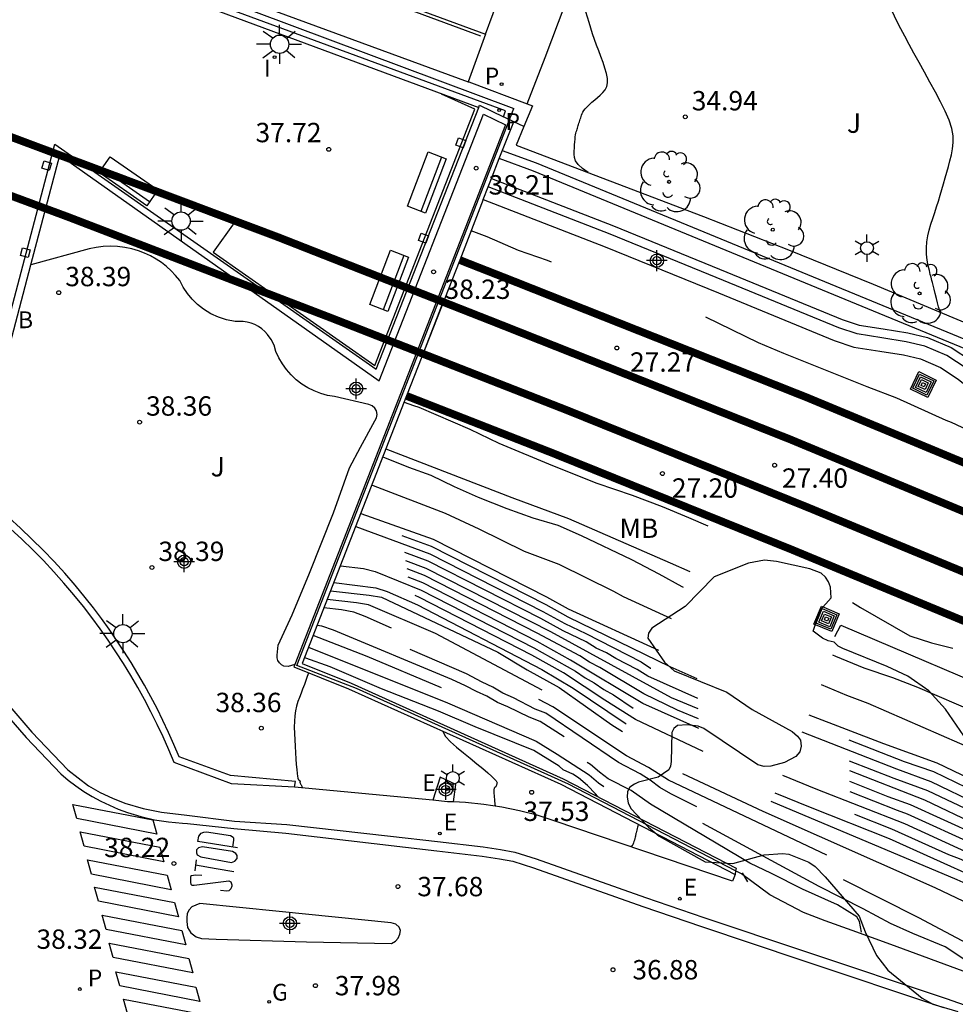
# Model space of a CAD drawing. Units: metres. Extents: x 584844 to 585196, y 4796790 to 4797041.
# Drawn here: x 585133 to 585169, y 4796813 to 4796851 of the extents above; entities that cross this region are included whole.
import ezdxf

# ---------------------------------------------------------------- set-up
doc = ezdxf.new("R2010")
doc.units = ezdxf.units.M
doc.header["$MEASUREMENT"] = 0
doc.linetypes.add('TRAZOS', pattern=[19.05, 12.7, -6.35])
for name, color, linetype in [('020194', 31, 'TRAZOS'), ('020195', 30, 'TRAZOS'), ('020204', 9, 'Continuous'), ('020308', 9, 'Continuous'), ('060106', 9, 'Continuous'), ('060108', 9, 'Continuous'), ('060113', 4, 'Continuous'), ('060126', 9, 'Continuous'), ('070105', 6, 'Continuous'), ('070108', 9, 'Continuous'), ('080135', 9, 'Continuous'), ('090202', 1, 'Continuous'), ('090218', 9, 'Continuous'), ('100104', 9, 'Continuous'), ('100105', 3, 'Continuous'), ('100106', 63, 'Continuous'), ('100112', 9, 'Continuous'), ('100116', 71, 'Continuous'), ('100202', 3, 'Continuous'), ('100301', 7, 'Continuous'), ('100302', 7, 'Continuous'), ('200302', 4, 'Continuous'), ('210102', 4, 'Continuous'), ('210203', 4, 'Continuous'), ('210303', 4, 'Continuous'), ('220207', 9, 'Continuous'), ('220307', 9, 'Continuous'), ('230204', 9, 'Continuous'), ('230304', 9, 'Continuous'), ('250203', 9, 'Continuous'), ('250206', 9, 'Continuous'), ('250207', 9, 'Continuous'), ('260101', 9, 'Continuous'), ('270204', 9, 'Continuous'), ('270304', 9, 'Continuous'), ('Centroides', 1, 'Continuous')]:
    doc.layers.add(name, color=color, linetype=linetype)
doc.layers.add('060118', color=9, linetype='Continuous', lineweight=30)
doc.styles.add('ARIAL', font='arial.ttf', dxfattribs={"height": 1})
doc.styles.add('ROMANS', font='romans__.ttf', dxfattribs={"height": 1})

# ---------------------------------------------------------------- blocks, each defined once
blk = doc.blocks.new('Centroide')
for points in [[(0, -0.402), (0, 0.402)], [(0.402, 0), (-0.402, 0)]]:
    blk.add_lwpolyline(points)
for radius in [0.256, 0.159]:
    blk.add_circle((0, 0), radius)
blk = doc.blocks.new('REGAS')
blk.add_circle((0, 0), 0.055)
blk = doc.blocks.new('COTAPU')
blk.add_circle((0, 0), 0.075)
blk = doc.blocks.new('PLUVI2')
blk.add_circle((0, 0), 0.055)
blk = doc.blocks.new('FAROLA')
for p, q in [((-0.63, 0.51), (-0.255, 0.245)), ((0, 0.355), (0, 0.755)), ((0.605, 0.49), (0.276, 0.223)), ((-0.355, 0), (-0.895, 0)), ((0.355, 0), (0.855, 0)), ((-0.65, -0.52), (-0.255, -0.24)), ((0, -0.355), (0, -0.755)), ((0.585, -0.52), (0.256, -0.246))]:
    blk.add_line(p, q)
blk.add_circle((0, 0), 0.355)
blk = doc.blocks.new('REIND')
blk.add_circle((0, 0), 0.055)
blk = doc.blocks.new('FOCO')
at = {"flags": 128}
blk.add_lwpolyline([(-0.152, 0.152), (0.152, 0.152), (0.152, -0.152), (-0.152, -0.152), (-0.152, 0.152)], dxfattribs=at)
blk = doc.blocks.new('COLTEN')
for p, q in [((-0.375, -0.375), (-0.375, 0.375)), ((-0.375, 0.375), (0.375, 0.375)), ((-0.305, -0.305), (-0.305, 0.305)), ((-0.305, 0.305), (0.305, 0.305)), ((-0.23, -0.23), (-0.23, 0.23)), ((-0.23, 0.23), (0.23, 0.23)), ((-0.145, -0.145), (-0.145, 0.145)), ((-0.145, 0.145), (0.145, 0.145)), ((-0.065, 0.065), (0.065, 0.065)), ((-0.065, -0.065), (-0.065, 0.065)), ((0.065, 0.065), (0.065, -0.065)), ((0.145, 0.145), (0.145, -0.145)), ((0.23, 0.23), (0.23, -0.23)), ((0.305, 0.305), (0.305, -0.305)), ((0.375, 0.375), (0.375, -0.375)), ((0.375, -0.375), (-0.375, -0.375)), ((0.305, -0.305), (-0.305, -0.305)), ((0.23, -0.23), (-0.23, -0.23)), ((0.145, -0.145), (-0.145, -0.145)), ((0.065, -0.065), (-0.065, -0.065))]:
    blk.add_line(p, q)
blk = doc.blocks.new('ARBOL')
blk.add_circle((0, 0), 0.0587)
for centre, radius, start, end in [((-0.28, 0.855), 0.3, 359.2878, 173.6078), ((0.097, 0.97), 0.21, 23.1565, 160.4665), ((-0.564, 0.381), 0.532, 92.28, 254.58), ((0.438, 0.881), 0.24, 301.578, 139.328), ((-0.091, 0.321), 0.12, 119.14, 310.56), ((0.656, 0.288), 0.443, 319.8556, 114.7656), ((0.819, -0.249), 0.383, 235.5275, 62.0275), ((-0.556, -0.339), 0.555, 142.64, 266.54), ((-0.039, -0.384), 0.21, 189.64, 323.88), ((0.299, -0.624), 0.532, 224.67, 0.24), ((-0.301, -0.676), 0.45, 213.78, 295.32)]:
    blk.add_arc(centre, radius, start, end)
blk = doc.blocks.new('BANCO')
blk.add_line((1.125, 0.1875), (-1.125, 0.1875))
blk.add_lwpolyline([(1.125, 0.75), (1.125, 0), (-1.125, 0), (-1.125, 0.75)], close=True)
blk = doc.blocks.new('REGALU')
blk.add_circle((0, 0), 0.055)
blk = doc.blocks.new('FAROLJ')
for p, q in [((0, 0.248), (0, 0.528)), ((-0.215, 0.124), (-0.458, 0.264)), ((0.215, 0.124), (0.458, 0.264)), ((-0.215, -0.124), (-0.458, -0.264)), ((0, -0.248), (0, -0.528)), ((0.215, -0.124), (0.458, -0.264))]:
    blk.add_line(p, q)
blk.add_circle((0, 0), 0.248)

msp = doc.modelspace()

# ---------------------------------------------------------------- linework, layer by layer
at = {"layer": '020194', "flags": 128}
for points, elevation in [([(585155.147, 4796845.407), (585154.93, 4796845.558), (585154.76, 4796845.715), (585154.66, 4796845.858), (585154.612, 4796845.991), (585154.599, 4796846.118), (585154.604, 4796846.24), (585154.612, 4796846.362), (585154.619, 4796846.481), (585154.628, 4796846.594), (585154.637, 4796846.697), (585154.648, 4796846.789), (585154.659, 4796846.866), (585154.672, 4796846.931), (585154.686, 4796846.987), (585154.701, 4796847.037), (585154.716, 4796847.084), (585154.73, 4796847.131), (585154.745, 4796847.177), (585154.76, 4796847.225), (585154.776, 4796847.273), (585154.791, 4796847.322), (585154.808, 4796847.372), (585154.824, 4796847.424), (585154.841, 4796847.476), (585154.857, 4796847.528), (585154.874, 4796847.581), (585154.892, 4796847.635), (585154.913, 4796847.69), (585154.942, 4796847.748), (585154.982, 4796847.811), (585155.036, 4796847.88), (585155.108, 4796847.956), (585155.195, 4796848.039), (585155.293, 4796848.127), (585155.399, 4796848.218), (585155.508, 4796848.31), (585155.616, 4796848.404), (585155.717, 4796848.502), (585155.802, 4796848.612), (585155.864, 4796848.737), (585155.895, 4796848.883), (585155.89, 4796849.054), (585155.854, 4796849.246), (585155.795, 4796849.454), (585155.721, 4796849.672), (585155.638, 4796849.895), (585155.555, 4796850.119), (585155.473, 4796850.343), (585155.393, 4796850.565), (585155.317, 4796850.784), (585155.246, 4796851.001), (585155.18, 4796851.213), (585155.119, 4796851.423), (585155.062, 4796851.63), (585155.007, 4796851.836), (585154.954, 4796852.041), (585154.9, 4796852.244), (585154.842, 4796852.442), (585154.776, 4796852.627), (585154.698, 4796852.793), (585154.625, 4796852.901)], 35.14), ([(585147.199, 4796834.405), (585148.189, 4796834.003), (585149.06, 4796833.695), (585149.964, 4796833.254), (585150.889, 4796832.835), (585151.992, 4796832.395), (585153.006, 4796832.042), (585153.966, 4796831.756), (585154.87, 4796831.359), (585156.822, 4796830.422), (585157.88, 4796829.871), (585158.773, 4796829.375), (585159.722, 4796828.924), (585160.769, 4796828.351), (585162.886, 4796827.436), (585163.768, 4796827.116), (585164.717, 4796826.687), (585165.819, 4796826.224), (585166.933, 4796825.849), (585167.892, 4796825.486), (585171.09, 4796824.097), (585172.148, 4796823.679), (585173.306, 4796823.271), (585175.313, 4796822.445), (585175.864, 4796822.246), (585176.812, 4796821.784), (585177.936, 4796821.266), (585180.141, 4796820.527), (585180.77, 4796820.296), (585181.85, 4796819.977), (585182.082, 4796819.922)], 27.64), ([(585146.769, 4796833.305), (585146.818, 4796833.287), (585149.604, 4796832.222), (585150.916, 4796831.617), (585152.67, 4796830.742), (585154.016, 4796830.245), (585156.129, 4796829.194), (585156.501, 4796828.987), (585161.014, 4796826.915), (585165.147, 4796825.174), (585165.976, 4796824.867), (585173.198, 4796821.695), (585182.826, 4796817.424), (585194.13, 4796811.882)], 28.14), ([(585146.339, 4796832.204), (585149.147, 4796831.208), (585153.529, 4796828.981), (585154.378, 4796828.517), (585161.533, 4796825.233), (585166.585, 4796823.301), (585168.647, 4796822.555), (585171.728, 4796821.062), (585172.558, 4796820.617), (585177.089, 4796818.792), (585181.211, 4796817.064), (585185.59, 4796814.799), (585187.789, 4796813.742), (585191.813, 4796811.758), (585194.13, 4796810.693)], 28.64), ([(585194.13, 4796810.288), (585192.239, 4796811.146), (585189.114, 4796812.646), (585181.168, 4796816.665), (585177.025, 4796818.413), (585172.464, 4796820.263), (585171.616, 4796820.704), (585168.531, 4796822.197), (585167.4, 4796822.595), (585163.309, 4796824.194), (585161.924, 4796824.687), (585158.32, 4796826.267), (585154.372, 4796828.196), (585153.517, 4796828.668), (585149.08, 4796830.926), (585146.244, 4796831.959)], 29.14), ([(585194.13, 4796809.453), (585190.877, 4796810.906), (585186.484, 4796813.229), (585181.029, 4796815.895), (585172.324, 4796819.546), (585168.297, 4796821.465), (585167, 4796821.947), (585162.445, 4796823.7), (585157.452, 4796825.9), (585157.043, 4796826.158), (585156.22, 4796826.59), (585155.862, 4796826.807), (585155.45, 4796826.995), (585155.067, 4796827.241), (585154.176, 4796827.657), (585153.314, 4796828.136), (585148.946, 4796830.363), (585146.037, 4796831.429)], 30.14), ([(585194.13, 4796809.039), (585192.828, 4796809.584), (585189.245, 4796811.349), (585186.235, 4796812.958), (585185.329, 4796813.335), (585182.668, 4796814.673), (585181.376, 4796815.305), (585176.833, 4796817.276), (585171.784, 4796819.392), (585168.18, 4796821.099), (585164.694, 4796822.463), (585161.479, 4796823.694), (585160.611, 4796824.118), (585158.377, 4796825.073), (585153.701, 4796827.618), (585148.878, 4796830.081), (585146.14, 4796831.099), (585145.926, 4796831.146)], 30.64), ([(585194.13, 4796808.637), (585191.315, 4796809.848), (585189.581, 4796810.702), (585186.568, 4796812.404), (585185.257, 4796812.964), (585182.616, 4796814.286), (585180.894, 4796815.129), (585176.769, 4796816.897), (585173.455, 4796818.257), (585167.632, 4796820.918), (585166.767, 4796821.237), (585161.241, 4796823.403), (585159.945, 4796824.039), (585158.604, 4796824.595), (585157.3, 4796825.216), (585155.592, 4796826.244), (585155.2, 4796826.448), (585154.821, 4796826.696), (585153.169, 4796827.574), (585148.811, 4796829.8), (585146.608, 4796830.658), (585146.151, 4796830.775), (585145.8, 4796830.822)], 31.14), ([(585194.13, 4796808.217), (585192.3, 4796808.991), (585190.493, 4796809.793), (585186.574, 4796812.001), (585181.248, 4796814.544), (585176.705, 4796816.518), (585173.342, 4796817.9), (585167.509, 4796820.563), (585167.12, 4796820.699), (585161.277, 4796822.999), (585159.976, 4796823.638), (585157.269, 4796824.854), (585154.461, 4796826.527), (585153.173, 4796827.253), (585148.744, 4796829.518), (585146.444, 4796830.4), (585145.98, 4796830.49), (585145.684, 4796830.525)], 31.64), ([(585194.13, 4796806.985), (585186.735, 4796810.992), (585186.358, 4796811.26), (585185.94, 4796811.481), (585184.137, 4796812.224), (585181.073, 4796813.805), (585176.577, 4796815.76), (585174.525, 4796816.61), (585169.529, 4796818.828), (585169.107, 4796818.989), (585166.906, 4796819.977), (585160.891, 4796822.386), (585156.985, 4796824.234), (585155.787, 4796824.979), (585154.196, 4796826.039), (585152.965, 4796826.72), (585148.61, 4796828.955), (585147.271, 4796829.527), (585146.828, 4796829.667), (585145.421, 4796829.852)], 32.64), ([(585145.297, 4796829.534), (585146.93, 4796829.331), (585147.363, 4796829.189), (585148.543, 4796828.673), (585153.356, 4796826.159), (585154.568, 4796825.446), (585156.581, 4796824.08), (585157.898, 4796823.391), (585159.711, 4796822.591), (585160.567, 4796822.142), (585163.736, 4796820.833), (585166.799, 4796819.616), (585172.674, 4796816.971), (585176.513, 4796815.381), (585181.025, 4796813.432), (585185.043, 4796811.442), (585185.898, 4796811.085), (585186.309, 4796810.87), (585189.198, 4796809.006), (585190.484, 4796808.414), (585190.921, 4796808.198), (585191.339, 4796807.926), (585193.761, 4796806.231), (585194.13, 4796805.815)], 33.14), ([(585145.169, 4796829.206), (585146.665, 4796829.041), (585147.146, 4796828.961), (585151.646, 4796826.834), (585152.787, 4796826.154), (585154.02, 4796825.463), (585156.057, 4796824.028), (585156.876, 4796823.529), (585159.48, 4796822.313), (585160.336, 4796821.866), (585169.416, 4796818.036), (585173.025, 4796816.42), (585175.313, 4796815.483), (585181.237, 4796812.895), (585186.406, 4796810.265), (585188.404, 4796808.886), (585189.417, 4796807.84), (585189.56, 4796807.641), (585189.814, 4796807.079), (585189.869, 4796806.881), (585189.891, 4796806.682), (585189.891, 4796806.091)], 33.64), ([(585185.677, 4796807.581), (585185.801, 4796807.982), (585185.9, 4796808.17), (585185.966, 4796808.379), (585185.999, 4796808.578), (585185.966, 4796808.798), (585185.911, 4796808.997), (585185.833, 4796809.184), (585185.476, 4796809.653), (585185.133, 4796809.935), (585180.794, 4796812.259), (585180.189, 4796812.597), (585179.784, 4796812.764), (585179.352, 4796812.91), (585173.415, 4796815.314), (585170.809, 4796816.638), (585168.586, 4796817.709), (585161.928, 4796820.665), (585158.046, 4796822.473), (585156.418, 4796823.364), (585154.019, 4796825.009), (585149.236, 4796827.563), (585146.642, 4796828.665), (585146.181, 4796828.751), (585145.04, 4796828.877)], 34.14), ([(585176.185, 4796812.158), (585175.998, 4796812.522), (585175.81, 4796812.643), (585175.226, 4796812.93), (585174.245, 4796813.558), (585173.285, 4796814.109), (585172.436, 4796814.34), (585171.368, 4796814.814), (585169.824, 4796815.552), (585167.951, 4796816.548), (585164.588, 4796818.247), (585158.344, 4796821.351), (585157.921, 4796821.599), (585157.546, 4796821.875), (585157.159, 4796822.125), (585156.316, 4796822.563), (585153.506, 4796824.473), (585153.095, 4796824.634), (585152.259, 4796825.068), (585151.845, 4796825.25), (585151.457, 4796825.48), (585151.037, 4796825.677), (585150.437, 4796826.001), (585145.855, 4796827.98), (585145.39, 4796828.118), (585144.776, 4796828.199)], 35.14), ([(585170.662, 4796814.108), (585170.398, 4796814.439), (585170.221, 4796814.549), (585169.846, 4796814.847), (585168.975, 4796815.431), (585167.718, 4796815.938), (585166.847, 4796816.335), (585165.799, 4796816.897), (585164.09, 4796817.764), (585157.917, 4796821.112), (585157.229, 4796821.653), (585156.008, 4796822.327), (585155.299, 4796822.864), (585153.29, 4796824.154), (585152.862, 4796824.32), (585152.035, 4796824.725), (585151.634, 4796824.887), (585151.228, 4796825.129), (585150.819, 4796825.309), (585150.4, 4796825.531), (585149.861, 4796825.776), (585145.29, 4796827.692), (585144.83, 4796827.842), (585144.649, 4796827.874)], 35.64), ([(585165.734, 4796815.992), (585165.656, 4796816.411), (585165.546, 4796816.588), (585164.807, 4796817.051), (585163.451, 4796817.657), (585162.251, 4796818.265), (585161.411, 4796818.659), (585157.565, 4796820.945), (585156.813, 4796821.479), (585155.926, 4796821.929), (585155.579, 4796822.192), (585155.239, 4796822.48), (585153.208, 4796823.761), (585151.872, 4796824.358), (585151.434, 4796824.536), (585151.075, 4796824.732), (585150.189, 4796825.147), (585146.584, 4796826.672), (585144.493, 4796827.476)], 36.14), ([(585144.32, 4796827.033), (585149.706, 4796824.874), (585153.127, 4796823.384), (585153.952, 4796822.883), (585155.18, 4796822.083), (585155.542, 4796821.78), (585155.931, 4796821.505), (585160.598, 4796818.802), (585160.975, 4796818.539), (585161.312, 4796817.947)], 36.64), ([(585144.317, 4796826.04), (585144.241, 4796825.82), (585144.159, 4796825.589), (585144.09, 4796825.404), (585144.028, 4796825.242), (585143.968, 4796825.083), (585143.91, 4796824.92), (585143.859, 4796824.75), (585143.817, 4796824.569), (585143.787, 4796824.373), (585143.772, 4796824.159), (585143.768, 4796823.931), (585143.774, 4796823.691), (585143.785, 4796823.444), (585143.8, 4796823.193), (585143.815, 4796822.943), (585143.83, 4796822.703), (585143.845, 4796822.482), (585143.86, 4796822.29), (585143.874, 4796822.137), (585143.888, 4796822.029), (585143.901, 4796821.96), (585143.914, 4796821.919), (585143.927, 4796821.898), (585143.94, 4796821.887), (585143.953, 4796821.878), (585143.965, 4796821.868), (585143.976, 4796821.86), (585143.985, 4796821.852), (585143.991, 4796821.845), (585143.994, 4796821.84), (585143.995, 4796821.835), (585143.994, 4796821.832), (585143.991, 4796821.829), (585143.988, 4796821.826), (585143.985, 4796821.823), (585143.982, 4796821.82), (585143.981, 4796821.814), (585143.981, 4796821.806), (585143.984, 4796821.795), (585143.99, 4796821.78), (585143.998, 4796821.761), (585144.008, 4796821.74), (585144.02, 4796821.717), (585144.032, 4796821.694), (585144.044, 4796821.67), (585144.055, 4796821.647), (585144.065, 4796821.626), (585144.073, 4796821.607), (585144.079, 4796821.592), (585144.081, 4796821.58), (585144.081, 4796821.575)], 38.14), ([(585149.513, 4796823.778), (585149.515, 4796823.759), (585149.628, 4796823.568), (585149.816, 4796823.365), (585150.053, 4796823.154), (585150.315, 4796822.939), (585150.579, 4796822.725), (585150.832, 4796822.518), (585151.064, 4796822.327), (585151.263, 4796822.159), (585151.418, 4796822.022), (585151.522, 4796821.921), (585151.583, 4796821.851), (585151.611, 4796821.804), (585151.618, 4796821.772), (585151.613, 4796821.749), (585151.607, 4796821.726), (585151.6, 4796821.704), (585151.594, 4796821.684), (585151.586, 4796821.665), (585151.579, 4796821.648), (585151.571, 4796821.635), (585151.562, 4796821.623), (585151.553, 4796821.614), (585151.543, 4796821.606), (585151.534, 4796821.598), (585151.524, 4796821.59), (585151.515, 4796821.58), (585151.507, 4796821.567), (585151.501, 4796821.549), (585151.497, 4796821.523), (585151.495, 4796821.49), (585151.495, 4796821.449), (585151.497, 4796821.404), (585151.5, 4796821.354), (585151.504, 4796821.303), (585151.508, 4796821.252), (585151.511, 4796821.203), (585151.515, 4796821.156), (585151.518, 4796821.113), (585151.521, 4796821.075), (585151.524, 4796821.044), (585151.526, 4796821.019), (585151.529, 4796820.997), (585151.531, 4796820.978), (585151.533, 4796820.961), (585151.535, 4796820.944), (585151.537, 4796820.927), (585151.539, 4796820.912), (585151.541, 4796820.899), (585151.542, 4796820.888), (585151.543, 4796820.881), (585151.543, 4796820.876), (585151.543, 4796820.875)], 37.64)]:
    msp.add_lwpolyline(points, dxfattribs=dict(at, elevation=elevation))
at = {"layer": '020195', "flags": 128}
for points, elevation in [([(585168.77, 4796840), (585168.717, 4796840.209), (585168.679, 4796840.356), (585168.633, 4796840.533), (585168.585, 4796840.721), (585168.54, 4796840.898), (585168.502, 4796841.045), (585168.476, 4796841.149), (585168.457, 4796841.222), (585168.44, 4796841.286), (585168.422, 4796841.36), (585168.395, 4796841.463), (585168.358, 4796841.612), (585168.316, 4796841.8), (585168.277, 4796842.015), (585168.249, 4796842.248), (585168.241, 4796842.486), (585168.258, 4796842.722), (585168.297, 4796842.952), (585168.353, 4796843.18), (585168.419, 4796843.405), (585168.491, 4796843.63), (585168.564, 4796843.854), (585168.636, 4796844.078), (585168.707, 4796844.302), (585168.777, 4796844.526), (585168.844, 4796844.75), (585168.909, 4796844.973), (585168.971, 4796845.197), (585169.033, 4796845.42), (585169.093, 4796845.643), (585169.152, 4796845.866), (585169.21, 4796846.09), (585169.256, 4796846.321), (585169.281, 4796846.565), (585169.273, 4796846.828), (585169.222, 4796847.116), (585169.119, 4796847.435), (585168.973, 4796847.78), (585168.794, 4796848.144), (585168.594, 4796848.521), (585168.382, 4796848.904), (585168.17, 4796849.288), (585167.961, 4796849.664), (585167.762, 4796850.027), (585167.576, 4796850.369), (585167.407, 4796850.684), (585167.259, 4796850.966), (585167.129, 4796851.222), (585167.012, 4796851.457), (585166.904, 4796851.678), (585166.8, 4796851.892), (585166.696, 4796852.106), (585166.589, 4796852.324), (585166.475, 4796852.551), (585166.351, 4796852.792), (585166.212, 4796853.051), (585166.057, 4796853.331), (585165.888, 4796853.629), (585165.709, 4796853.941), (585165.523, 4796854.261), (585165.333, 4796854.587), (585165.143, 4796854.912), (585164.955, 4796855.232), (585164.771, 4796855.542), (585164.592, 4796855.837), (585164.42, 4796856.111), (585164.257, 4796856.363), (585164.102, 4796856.594), (585163.952, 4796856.81), (585163.805, 4796857.016), (585163.661, 4796857.217), (585163.518, 4796857.416), (585163.38, 4796857.607), (585163.254, 4796857.782), (585163.145, 4796857.933), (585163.06, 4796858.052), (585163.001, 4796858.133), (585162.966, 4796858.183), (585162.938, 4796858.219)], 34.64), ([(585171.355, 4796834.761), (585170.26, 4796835.233), (585169.213, 4796835.729), (585169.014, 4796835.806), (585167.095, 4796836.665), (585165.949, 4796837.106), (585162.718, 4796838.395), (585161.737, 4796838.814), (585159.609, 4796839.85), (585159.002, 4796840.114), (585158.804, 4796840.191), (585155.695, 4796841.205), (585153.578, 4796841.998), (585152.453, 4796842.384), (585151.23, 4796842.923), (585150.614, 4796843.151)], 27.14), ([(585148.024, 4796836.52), (585148.387, 4796836.385), (585148.596, 4796836.319), (585150.57, 4796835.47), (585151.684, 4796834.93), (585153.767, 4796834.06), (585155.476, 4796833.377), (585156.854, 4796832.914), (585158.012, 4796832.473), (585159.037, 4796832.055), (585160.063, 4796831.603), (585163.602, 4796829.818), (585164.374, 4796829.377), (585165.697, 4796828.561), (585167.605, 4796827.47), (585168.443, 4796827.195), (585169.265, 4796826.987)], 27.14), ([(585147.317, 4796834.708), (585152.196, 4796832.827), (585154.388, 4796832.011), (585158.326, 4796830.294), (585164.692, 4796827.448)], 27.14), ([(585146.144, 4796831.703), (585149.013, 4796830.645), (585153.396, 4796828.413), (585154.238, 4796827.947), (585155.062, 4796827.563), (585157.193, 4796826.461), (585157.566, 4796826.222), (585161.59, 4796824.435), (585162.949, 4796823.929), (585167.081, 4796822.315), (585168.413, 4796821.831), (585172.362, 4796819.915), (585176.961, 4796818.034), (585181.045, 4796816.307), (585182.326, 4796815.658), (585184.962, 4796814.284), (585185.807, 4796813.939), (585189.345, 4796812.133), (585193.369, 4796810.205), (585194.13, 4796809.873)], 29.64), ([(585145.55, 4796830.183), (585146.452, 4796830.07), (585146.905, 4796829.958), (585148.677, 4796829.236), (585153.041, 4796827.003), (585154.651, 4796826.098), (585155.027, 4796825.838), (585155.383, 4796825.654), (585155.75, 4796825.386), (585156.121, 4796825.187), (585156.891, 4796824.659), (585158.147, 4796824.023), (585159.916, 4796823.278), (585160.772, 4796822.837), (585163.957, 4796821.55), (585167.392, 4796820.197), (585171.475, 4796818.317), (585176.641, 4796816.139), (585180.745, 4796814.358), (585184.187, 4796812.61), (585186.41, 4796811.679), (585186.842, 4796811.474), (585190.585, 4796809.195), (585191.914, 4796808.515), (585194.13, 4796807.461)], 32.14), ([(585181.026, 4796810.307), (585180.945, 4796810.811), (585180.658, 4796811.165), (585180.313, 4796811.486), (585179.903, 4796811.739), (585174.047, 4796814.122), (585170.098, 4796816.196), (585165.667, 4796818.373), (585158.253, 4796821.877), (585157.478, 4796822.374), (585156.634, 4796822.817), (585153.778, 4796824.724), (585152.041, 4796825.621), (585151.618, 4796825.873), (585151.178, 4796826.092), (585150.822, 4796826.3), (585150.563, 4796826.428), (585146.517, 4796828.215), (585146.072, 4796828.382), (585145.599, 4796828.473), (585144.913, 4796828.551)], 34.64), ([(585155.524, 4796821.243), (585155.435, 4796821.348), (585155.126, 4796821.679), (585154.773, 4796821.976), (585154.552, 4796822.109), (585154.178, 4796822.285), (585154.023, 4796822.417), (585153.042, 4796823.034), (585150.77, 4796823.938), (585149.348, 4796824.555), (585147.143, 4796825.414), (585145.159, 4796826.264), (585144.211, 4796826.605), (585144.16, 4796826.624)], 37.14), ([(585157.078, 4796820.167), (585157.063, 4796820.102), (585157.052, 4796820.057), (585157.04, 4796820.003), (585157.026, 4796819.945), (585157.013, 4796819.89), (585157.003, 4796819.845), (585156.995, 4796819.813), (585156.99, 4796819.791), (585156.986, 4796819.771), (585156.98, 4796819.748), (585156.973, 4796819.716), (585156.962, 4796819.671), (585156.949, 4796819.616), (585156.934, 4796819.557), (585156.92, 4796819.5), (585156.906, 4796819.451), (585156.893, 4796819.414), (585156.882, 4796819.388), (585156.872, 4796819.37), (585156.863, 4796819.357), (585156.854, 4796819.347), (585156.845, 4796819.338), (585156.835, 4796819.328), (585156.821, 4796819.318), (585156.802, 4796819.308), (585156.795, 4796819.305)], 37.14)]:
    msp.add_lwpolyline(points, dxfattribs=dict(at, elevation=elevation))
at = {"layer": '060106', "flags": 128}
for points in [[(585150.989, 4796850.692), (585134.176, 4796856.911), (585132.75, 4796857.43), (585115.29, 4796863.888), (585115.482, 4796864.425)], [(585115.008, 4796861.829), (585152.269, 4796847.882)], [(585194.13, 4796805.339), (585191.605, 4796806.342), (585187.783, 4796807.772), (585182.181, 4796809.828), (585176.569, 4796811.946), (585173.209, 4796813.174), (585166.87, 4796815.512), (585165.374, 4796816.054), (585164.318, 4796816.432), (585163.478, 4796816.754), (585162.178, 4796817.444), (585161.078, 4796818.257), (585160.856, 4796818.372)]]:
    msp.add_lwpolyline(points, dxfattribs=at)
at = {"layer": '060108', "flags": 128}
for points in [[(585132.276, 4796825.277), (585133.602, 4796823.74), (585134.993, 4796822.28), (585135.802, 4796821.661), (585136.255, 4796821.404), (585136.726, 4796821.179), (585137.211, 4796820.988), (585137.912, 4796820.779), (585138.63, 4796820.641), (585139.608, 4796820.523), (585141.456, 4796820.298), (585143.48, 4796820.158), (585147.488, 4796819.706), (585149.318, 4796819.509), (585151.08, 4796819.295), (585151.758, 4796819.195), (585152.306, 4796819.091), (585153.13, 4796818.827), (585157.364, 4796817.332), (585159.63, 4796816.56), (585163.52, 4796815.26), (585169.008, 4796813.426), (585174.079, 4796811.638)], [(585140.104, 4796817.107), (585139.802, 4796816.979), (585139.694, 4796816.863), (585139.622, 4796816.715), (585139.602, 4796816.547), (585139.602, 4796816.401), (585139.634, 4796816.171), (585139.758, 4796815.967), (585139.966, 4796815.807), (585140.174, 4796815.753), (585140.74, 4796815.721), (585144.242, 4796815.621), (585147.53, 4796815.557), (585147.692, 4796815.639), (585147.788, 4796815.765), (585147.86, 4796815.921), (585147.874, 4796816.061), (585147.83, 4796816.185), (585147.702, 4796816.299), (585147.518, 4796816.359), (585143.18, 4796816.799), (585140.104, 4796817.107)]]:
    msp.add_lwpolyline(points, dxfattribs=at)
at = {"layer": '060113', "flags": 128}
msp.add_lwpolyline([(585132.004, 4796825.1), (585133.389, 4796823.531), (585134.722, 4796822.119), (585135.011, 4796821.88), (585135.311, 4796821.656), (585135.621, 4796821.446), (585135.941, 4796821.251), (585136.27, 4796821.072), (585136.607, 4796820.908), (585136.952, 4796820.761), (585137.303, 4796820.631), (585137.825, 4796820.471), (585138.357, 4796820.349), (585138.897, 4796820.263), (585139.441, 4796820.216), (585139.632, 4796820.2), (585141.423, 4796820.002), (585143.439, 4796819.828), (585149.291, 4796819.149), (585151.048, 4796818.935), (585151.712, 4796818.837), (585152.231, 4796818.739), (585153.03, 4796818.482), (585157.261, 4796816.989), (585159.53, 4796816.215), (585163.42, 4796814.915), (585168.904, 4796813.082)], dxfattribs=at)
at = {"layer": '060118', "const_width": 0.3, "flags": 128}
for points in [[(585149.537, 4796840.393), (585143.135, 4796842.907), (585137.016, 4796845.209), (585130.583, 4796847.614), (585122.426, 4796850.587), (585112.726, 4796854.02), (585104.03, 4796857.025), (585094.801, 4796860.065), (585085.411, 4796863.086), (585078.13, 4796865.328), (585069.088, 4796868.035), (585061.018, 4796870.394), (585052.671, 4796872.78), (585041.916, 4796875.667), (585030.597, 4796878.612), (585029.229, 4796878.95)], [(585029.9, 4796876.529), (585037.992, 4796874.515), (585047.399, 4796872.039), (585058.079, 4796869.065), (585067.369, 4796866.373), (585078.166, 4796863.135), (585088.516, 4796859.855), (585096.332, 4796857.343), (585106.355, 4796854.005), (585116.373, 4796850.508), (585125.537, 4796847.198), (585135.006, 4796843.69), (585145.236, 4796839.762), (585148.753, 4796838.386)], [(585194.13, 4796823.732), (585186.016, 4796827.288), (585177.193, 4796831.046), (585170.449, 4796833.858), (585163.631, 4796836.692), (585158.753, 4796838.628), (585152.16, 4796841.24), (585150.172, 4796842.02)], [(585194.13, 4796821.823), (585185.322, 4796825.684), (585176.514, 4796829.435), (585169.777, 4796832.244), (585162.973, 4796835.073), (585158.109, 4796837.003), (585151.519, 4796839.614), (585149.537, 4796840.393)], [(585148.753, 4796838.386), (585154.389, 4796836.18), (585163.689, 4796832.426), (585174.785, 4796827.826), (585183.064, 4796824.28), (585193.2, 4796819.84), (585194.13, 4796819.423)], [(585194.13, 4796817.506), (585192.491, 4796818.241), (585182.369, 4796822.675), (585174.106, 4796826.214), (585163.027, 4796830.807), (585153.743, 4796834.555), (585148.117, 4796836.757)]]:
    msp.add_lwpolyline(points, dxfattribs=at)
at = {"layer": '060126', "flags": 128}
msp.add_lwpolyline([(585151.171, 4796850.766), (585150.506, 4796848.926)], dxfattribs=at)
at = {"layer": '070105', "flags": 128}
for points in [[(585151.862, 4796847.57), (585151.95, 4796847.795), (585114.847, 4796861.471)], [(585134.216, 4796857.012), (585151.171, 4796850.766)], [(585134.944, 4796854.635), (585150.506, 4796848.926)], [(585150.506, 4796848.926), (585150.522, 4796848.92), (585152.786, 4796848.063)], [(585130.96, 4796833.112), (585134.497, 4796846.508), (585146.937, 4796837.789), (585150.913, 4796847.93)], [(585150.913, 4796847.93), (585150.945, 4796848.013), (585151.862, 4796847.57)], [(585152.786, 4796848.063), (585152.985, 4796847.988), (585152.654, 4796847.188)], [(585152.263, 4796847.376), (585151.862, 4796847.57)], [(585151.705, 4796845.946), (585152.263, 4796847.376)], [(585152.654, 4796847.188), (585152.263, 4796847.376)], [(585152.654, 4796847.188), (585152.358, 4796846.471), (585159.609, 4796843.706), (585162.904, 4796842.418), (585166.182, 4796841.089), (585169.974, 4796839.493), (585194.13, 4796828.939)], [(585151.405, 4796845.177), (585151.705, 4796845.946)], [(585194.13, 4796828.222), (585180.516, 4796834.141), (585153.024, 4796845.459), (585151.705, 4796845.946)], [(585151.277, 4796844.851), (585151.405, 4796845.177)], [(585151.405, 4796845.177), (585156.122, 4796843.343), (585160.519, 4796841.554), (585164.979, 4796839.721), (585165.642, 4796839.497), (585166.572, 4796839.351), (585167.522, 4796839.202), (585168.291, 4796839.023), (585169.203, 4796838.631), (585169.992, 4796838.115), (585170.682, 4796837.548), (585171.182, 4796837.192), (585171.536, 4796836.991), (585176.583, 4796834.989), (585181.48, 4796832.883), (585186.705, 4796830.59), (585191.206, 4796828.586), (585193.749, 4796827.494), (585194.13, 4796827.423)], [(585151.087, 4796844.364), (585151.277, 4796844.851)], [(585194.13, 4796827.067), (585193.647, 4796827.157), (585191.066, 4796828.265), (585186.564, 4796830.27), (585181.341, 4796832.562), (585176.449, 4796834.666), (585171.385, 4796836.675), (585170.994, 4796836.896), (585170.469, 4796837.27), (585169.785, 4796837.832), (585169.037, 4796838.321), (585168.181, 4796838.689), (585167.455, 4796838.858), (585166.518, 4796839.005), (585165.558, 4796839.156), (585164.856, 4796839.393), (585160.387, 4796841.23), (585155.993, 4796843.018), (585151.277, 4796844.851)], [(585151.087, 4796844.364), (585150.172, 4796842.02)], [(585151.087, 4796844.364), (585155.8, 4796842.532), (585160.189, 4796840.746), (585164.673, 4796838.902), (585165.433, 4796838.646), (585166.437, 4796838.488), (585167.355, 4796838.344), (585168.017, 4796838.19), (585168.789, 4796837.858), (585169.475, 4796837.41), (585170.151, 4796836.854), (585170.713, 4796836.454), (585171.159, 4796836.202), (585176.249, 4796834.182), (585181.133, 4796832.082), (585186.352, 4796829.792), (585190.856, 4796827.785), (585193.494, 4796826.653), (585194.13, 4796826.535)], [(585150.172, 4796842.02), (585148.117, 4796836.757)], [(585148.117, 4796836.757), (585144.072, 4796826.396), (585145.967, 4796825.64), (585154.183, 4796821.937), (585160.872, 4796818.471), (585160.856, 4796818.372)], [(585143.778, 4796821.604), (585141.332, 4796821.738), (585139.114, 4796822.562), (585138.906, 4796823.059), (585138.686, 4796823.552), (585138.457, 4796824.04), (585138.216, 4796824.522), (585137.965, 4796824.999), (585137.704, 4796825.471), (585137.433, 4796825.937), (585137.152, 4796826.397), (585136.86, 4796826.851), (585136.559, 4796827.298), (585136.249, 4796827.739), (585135.929, 4796828.172), (585135.599, 4796828.599), (585135.228, 4796829.058), (585134.846, 4796829.507), (585134.453, 4796829.948), (585134.05, 4796830.379), (585133.637, 4796830.8), (585133.215, 4796831.212), (585132.782, 4796831.613)], [(585164.692, 4796827.448), (585164.926, 4796827.884), (585172.144, 4796824.81), (585179.893, 4796821.256), (585189.195, 4796817.1), (585190.171, 4796815.846), (585191.147, 4796815.216), (585192.541, 4796814.798), (585194.13, 4796814.76)], [(585160.856, 4796818.372), (585160.832, 4796818.222)]]:
    msp.add_lwpolyline(points, dxfattribs=at)
at = {"layer": '070108', "flags": 128}
for points in [[(585141.435, 4796843.462), (585140.628, 4796842.324), (585146.888, 4796837.936), (585150.752, 4796847.863), (585149.468, 4796848.437)], [(585160.856, 4796818.372), (585154.389, 4796821.723), (585146.173, 4796825.426), (585143.865, 4796826.315), (585152.269, 4796847.882)], [(585194.13, 4796828.583), (585180.644, 4796834.445), (585153.143, 4796845.766), (585151.825, 4796846.253)]]:
    msp.add_lwpolyline(points, dxfattribs=at)
at = {"layer": '080135', "flags": 128}
msp.add_lwpolyline([(585148.753, 4796838.386), (585149.537, 4796840.393)], dxfattribs=at)
at = {"layer": '100104', "flags": 128}
msp.add_lwpolyline([(585143.787, 4796826.356), (585143.526, 4796826.276), (585143.366, 4796826.295), (585143.269, 4796826.344), (585143.189, 4796826.418), (585143.133, 4796826.511), (585143.105, 4796826.616), (585143.107, 4796826.725), (585143.141, 4796827.11), (585143.688, 4796828.286), (585144.358, 4796829.889), (585145.289, 4796832.23), (585145.908, 4796833.975), (585146.328, 4796834.776), (585146.881, 4796835.789), (585146.949, 4796835.906), (585146.973, 4796836.04), (585146.949, 4796836.174), (585146.881, 4796836.29), (585146.778, 4796836.376), (585146.652, 4796836.422), (585145.323, 4796836.731), (585145.055, 4796836.78), (585144.792, 4796836.853), (585144.538, 4796836.952), (585144.294, 4796837.074), (585144.063, 4796837.219), (585143.846, 4796837.386), (585143.647, 4796837.572), (585143.466, 4796837.776), (585143.305, 4796837.997), (585143.166, 4796838.233), (585143.05, 4796838.48), (585142.984, 4796838.717), (585142.878, 4796838.94), (585142.735, 4796839.141), (585142.627, 4796839.255), (585142.507, 4796839.356), (585142.377, 4796839.444), (585142.238, 4796839.517), (585142.092, 4796839.574), (585141.941, 4796839.615), (585141.785, 4796839.639), (585141.629, 4796839.646), (585141.472, 4796839.636), (585141.148, 4796839.7), (585140.835, 4796839.803), (585140.536, 4796839.941), (585140.255, 4796840.115), (585140.024, 4796840.296), (585139.815, 4796840.501), (585139.627, 4796840.727), (585139.465, 4796840.972), (585139.33, 4796841.232), (585139.172, 4796841.423), (585139, 4796841.602), (585138.816, 4796841.768), (585138.62, 4796841.92), (585138.413, 4796842.057), (585138.197, 4796842.178), (585137.973, 4796842.284), (585137.741, 4796842.372), (585137.475, 4796842.45), (585137.203, 4796842.507), (585136.927, 4796842.54), (585136.65, 4796842.551), (585136.373, 4796842.539), (585136.098, 4796842.504), (585135.826, 4796842.447), (585133.572, 4796841.835)], dxfattribs=at)
at = {"layer": '100105', "flags": 128}
for points in [[(585133.572, 4796841.835), (585134.694, 4796846.078), (585147.053, 4796837.34), (585151.099, 4796847.662), (585151.95, 4796847.261), (585143.787, 4796826.356)], [(585131.291, 4796833.204), (585133.572, 4796841.835)], [(585143.778, 4796821.604), (585143.818, 4796821.834), (585141.303, 4796822.06), (585139.307, 4796822.781), (585139.108, 4796823.255), (585138.899, 4796823.724), (585138.681, 4796824.189), (585138.453, 4796824.65), (585138.215, 4796825.105), (585137.968, 4796825.556), (585137.712, 4796826.001), (585137.447, 4796826.441), (585137.173, 4796826.875), (585136.889, 4796827.304), (585136.597, 4796827.727), (585136.296, 4796828.143), (585135.987, 4796828.553), (585135.669, 4796828.957), (585135.28, 4796829.429), (585134.879, 4796829.891), (585134.468, 4796830.343), (585134.045, 4796830.784), (585133.611, 4796831.216), (585133.167, 4796831.636), (585132.713, 4796832.045)], [(585143.787, 4796826.356), (585143.752, 4796826.265), (585145.868, 4796825.421), (585154.084, 4796821.718), (585160.832, 4796818.222)]]:
    msp.add_lwpolyline(points, dxfattribs=at)
at = {"layer": '100106', "flags": 128}
msp.add_lwpolyline([(585169.688, 4796823.6), (585168.976, 4796824.624), (585168.336, 4796825.334), (585167.53, 4796825.904), (585166.72, 4796826.286), (585165.002, 4796826.972), (585164.822, 4796827.068), (585164.67, 4796827.22), (585164.444, 4796827.272), (585164.226, 4796827.378), (585163.86, 4796827.654), (585164.132, 4796828.46), (585164.556, 4796828.942), (585164.532, 4796829.35), (585164.456, 4796829.56), (585164.332, 4796829.74), (585164.17, 4796829.894), (585163.728, 4796830.06), (585162.444, 4796830.352), (585161.972, 4796830.394), (585161.354, 4796830.284), (585160.028, 4796829.756), (585158.908, 4796828.608), (585157.614, 4796827.77), (585157.484, 4796827.57), (585157.454, 4796827.382), (585158.108, 4796826.442), (585158.476, 4796826.11), (585160.518, 4796825.282), (585161.498, 4796824.622), (585163.042, 4796823.764), (585163.252, 4796823.588), (585163.366, 4796823.422), (585163.39, 4796823.192), (585163.346, 4796822.98), (585163.188, 4796822.8), (585162.754, 4796822.558), (585162.218, 4796822.416), (585161.962, 4796822.412), (585161.718, 4796822.47), (585159.628, 4796823.886), (585159.41, 4796823.974), (585158.982, 4796824.024), (585158.608, 4796823.99), (585158.466, 4796823.876), (585158.382, 4796823.722), (585158.358, 4796822.602), (585158.336, 4796822.418), (585158.266, 4796822.284), (585157.856, 4796821.998), (585157.1, 4796821.806), (585156.938, 4796821.728), (585156.762, 4796821.608), (585156.668, 4796821.442), (585156.652, 4796821.224), (585156.69, 4796821), (585156.802, 4796820.782), (585157.478, 4796820.056), (585157.892, 4796819.706), (585159.678, 4796818.722), (585160.754, 4796818.654), (585161.958, 4796818.982), (585162.672, 4796819.044), (585162.918, 4796819.02), (585163.688, 4796818.706), (585163.934, 4796818.542), (585164.32, 4796818.132), (585165.634, 4796816.618), (585165.878, 4796816.006), (585166.314, 4796815.086), (585166.752, 4796814.516), (585168.074, 4796813.434), (585168.492, 4796813.2), (585169.458, 4796812.918)], dxfattribs=at)
at = {"layer": '100112', "flags": 128}
msp.add_lwpolyline([(585149.934, 4796821.035), (585150.026, 4796821.708), (585149.415, 4796821.992), (585149.13, 4796821.099)], dxfattribs=at)
at = {"layer": '100116', "flags": 128}
for points in [[(585151.171, 4796850.766), (585154.437, 4796859.583), (585152.038, 4796859.675), (585151.974, 4796858.8), (585149.136, 4796858.889), (585149.195, 4796859.777), (585149.183, 4796859.807), (585145.515, 4796859.903), (585145.519, 4796859.049), (585142.623, 4796859.151), (585142.663, 4796860.043), (585138.942, 4796860.182), (585138.847, 4796859.351), (585135.907, 4796859.42), (585135.894, 4796860.248), (585135.905, 4796860.261), (585132.456, 4796861.735), (585132.147, 4796860.931), (585129.482, 4796862.025), (585129.801, 4796862.846), (585123.577, 4796865.442), (585122.748, 4796864.437), (585119.189, 4796865.467)], [(585152.786, 4796848.063), (585153.479, 4796849.867), (585156.766, 4796858.566), (585157.263, 4796858.329), (585157.605, 4796859.129)], [(585149.13, 4796821.099), (585143.778, 4796821.604)], [(585149.934, 4796821.035), (585149.695, 4796821.046), (585149.13, 4796821.099)], [(585160.832, 4796818.222), (585160.737, 4796817.969), (585153.833, 4796820.309), (585153.167, 4796820.519), (585152.49, 4796820.694), (585151.806, 4796820.835), (585151.106, 4796820.942), (585150.402, 4796821.012), (585149.934, 4796821.035)]]:
    msp.add_lwpolyline(points, dxfattribs=at)
at = {"layer": '210102', "flags": 128}
msp.add_lwpolyline([(585076.583, 4796872.272), (585076.393, 4796872.333), (585076.332, 4796872.142), (585111.606, 4796860.864), (585113.076, 4796861.94), (585150.913, 4796847.93)], dxfattribs=at)
at = {"layer": '260101', "flags": 128}
for points in [[(585138.441, 4796819.791), (585135.351, 4796820.391), (585135.197, 4796820.943), (585138.285, 4796820.349), (585138.441, 4796819.791)], [(585138.719, 4796818.723), (585135.629, 4796819.323), (585135.475, 4796819.875), (585138.563, 4796819.281), (585138.719, 4796818.723)], [(585141.568, 4796819.257), (585140.029, 4796819.503), (585140.071, 4796819.707), (585140.157, 4796819.827), (585140.263, 4796819.871), (585140.363, 4796819.875), (585141.302, 4796819.735), (585141.396, 4796819.673), (585141.418, 4796819.629), (585141.416, 4796819.561), (585141.374, 4796819.288)], [(585140.213, 4796819.301), (585140.061, 4796819.263), (585139.985, 4796819.179), (585139.975, 4796819.071), (585140.005, 4796818.989), (585140.145, 4796818.905), (585141.338, 4796818.687), (585141.462, 4796818.743), (585141.558, 4796818.851), (585141.554, 4796818.963), (585141.508, 4796819.045), (585141.37, 4796819.111), (585140.213, 4796819.301)], [(585139.005, 4796817.637), (585135.915, 4796818.237), (585135.761, 4796818.789), (585138.849, 4796818.195), (585139.005, 4796817.637)], [(585139.972, 4796818.789), (585139.912, 4796818.363)], [(585141.42, 4796818.329), (585140.741, 4796818.45), (585139.944, 4796818.592)], [(585140.19, 4796818.183), (585139.938, 4796818.197), (585139.792, 4796818.181), (585139.754, 4796818.143), (585139.748, 4796817.917), (585139.766, 4796817.855), (585139.806, 4796817.817), (585139.884, 4796817.811), (585141.234, 4796817.987), (585141.304, 4796817.943), (585141.352, 4796817.829), (585141.35, 4796817.769), (585141.314, 4796817.667), (585141.232, 4796817.591), (585141.15, 4796817.583), (585140.91, 4796817.603)], [(585139.28, 4796816.589), (585136.191, 4796817.189), (585136.037, 4796817.741), (585139.124, 4796817.147), (585139.28, 4796816.589)], [(585139.566, 4796815.503), (585136.477, 4796816.103), (585136.323, 4796816.655), (585139.41, 4796816.061), (585139.566, 4796815.503)], [(585139.84, 4796814.419), (585136.751, 4796815.019), (585136.597, 4796815.571), (585139.684, 4796814.977), (585139.84, 4796814.419)], [(585140.106, 4796813.311), (585137.016, 4796813.911), (585136.863, 4796814.463), (585139.95, 4796813.869), (585140.106, 4796813.311)], [(585140.402, 4796812.243), (585137.312, 4796812.843), (585137.158, 4796813.395), (585140.246, 4796812.801), (585140.402, 4796812.243)]]:
    msp.add_lwpolyline(points, dxfattribs=at)

# ---------------------------------------------------------------- block references
at = {"layer": '020204'}
for p in [(585158.907, 4796847.564, 34.942), (585145.101, 4796846.304, 37.722), (585150.809, 4796845.577, 38.209), (585149.161, 4796841.564, 38.231), (585134.648, 4796840.756, 38.393), (585137.778, 4796835.743, 38.36), (585138.255, 4796830.115, 38.394), (585142.491, 4796823.892, 38.358), (585152.958, 4796821.41, 37.525)]:
    msp.add_blockref('COTAPU', p, dxfattribs=at)
at = {"layer": '020204', "rotation": 359.9987685839998}
for p in [(585156.257, 4796838.614, 27.269), (585162.366, 4796834.073, 27.395), (585158.022, 4796833.752, 27.196), (585139.106, 4796818.653, 38.216), (585147.781, 4796817.759, 37.678), (585156.107, 4796814.539, 36.881), (585144.586, 4796813.923, 37.977)]:
    msp.add_blockref('COTAPU', p, dxfattribs=at)
at = {"layer": '090202'}
for p, rotation in [((585137.132, 4796844.764), 325.3272797257746), ((585149.247, 4796844.885), 69.13906033810864), ((585147.789, 4796841.079), 69.13906033810864)]:
    msp.add_blockref('BANCO', p, dxfattribs=dict(at, rotation=rotation))
at = {"layer": '090218'}
for p, rotation in [((585168.123, 4796837.196), 244.1063685704068), ((585164.376, 4796828.122), 67.23596856390756)]:
    msp.add_blockref('COLTEN', p, dxfattribs=dict(at, rotation=rotation))
at = {"layer": '100202'}
for p in [(585158.279, 4796845.048), (585162.294, 4796843.193), (585167.977, 4796840.725)]:
    msp.add_blockref('ARBOL', p, dxfattribs=at)
at = {"layer": '210203'}
for p in [(585151.795, 4796848.831, 35.274), (585151.699, 4796847.821, 37.613)]:
    msp.add_blockref('PLUVI2', p, dxfattribs=at)
at = {"layer": '210203', "rotation": 359.9987685839998}
msp.add_blockref('PLUVI2', (585135.465, 4796813.79, 38.446), dxfattribs=at)
at = {"layer": '220207'}
for p in [(585149.687, 4796821.53, 37.835), (585149.403, 4796819.815, 37.631), (585158.698, 4796817.29, 36.736)]:
    msp.add_blockref('REGALU', p, dxfattribs=at)
at = {"layer": '230204', "rotation": 359.9987685839998}
msp.add_blockref('REGAS', (585142.796, 4796813.294, 38.158), dxfattribs=at)
at = {"layer": '250203'}
for p in [(585165.941, 4796842.481), (585149.906, 4796821.963)]:
    msp.add_blockref('FAROLJ', p, dxfattribs=at)
at = {"layer": '250206'}
for p in [(585143.197, 4796850.373), (585139.382, 4796843.528), (585137.13, 4796827.552)]:
    msp.add_blockref('FAROLA', p, dxfattribs=at)
at = {"layer": '250207'}
for p, rotation in [((585150.214, 4796846.559), 338.6879898390366), ((585134.178, 4796845.671), 342.678774932358), ((585148.768, 4796842.868), 338.753129240147), ((585133.353, 4796842.308), 345.9886234865972)]:
    msp.add_blockref('FOCO', p, dxfattribs=dict(at, rotation=rotation))
at = {"layer": '270204'}
msp.add_blockref('REIND', (585143.006, 4796849.873, 37.702), dxfattribs=at)
at = {"layer": 'Centroides', "rotation": 359.9987685839998}
for p in [(585157.808, 4796841.997), (585143.598, 4796816.334)]:
    msp.add_blockref('Centroide', p, dxfattribs=at)
at = {"layer": 'Centroides'}
for p in [(585146.164, 4796837.036), (585139.504, 4796830.337), (585149.631, 4796821.516)]:
    msp.add_blockref('Centroide', p, dxfattribs=at)

# ---------------------------------------------------------------- texts
at = {"layer": '020308', "style": 'ARIAL'}
for s, p in [('34.94', (585159.157, 4796847.814)), ('37.72', (585142.266, 4796846.581)), ('38.21', (585151.29, 4796844.556)), ('38.39', (585134.898, 4796841.006)), ('38.23', (585149.584, 4796840.514)), ('38.36', (585138.028, 4796835.993)), ('38.39', (585138.505, 4796830.365)), ('38.36', (585140.715, 4796824.513)), ('37.53', (585152.64, 4796820.299))]:
    msp.add_text(s, height=0.75, dxfattribs=at).set_placement(p)
for s, p in [('27.27', (585156.767, 4796837.695)), ('27.40', (585162.651, 4796833.201)), ('27.20', (585158.388, 4796832.816)), ('38.22', (585136.405, 4796818.899)), ('37.68', (585148.531, 4796817.384)), ('38.32', (585133.784, 4796815.348)), ('36.88', (585156.857, 4796814.164)), ('37.98', (585145.336, 4796813.548))]:
    msp.add_text(s, height=0.75, rotation=359.9988, dxfattribs=at).set_placement(p)
at = {"layer": '100301', "style": 'ARIAL'}
msp.add_text('MB', height=0.75, rotation=359.9988, dxfattribs=at).set_placement((585156.358, 4796831.26))
at = {"layer": '100302', "style": 'ARIAL'}
for p in [(585165.165, 4796846.944), (585140.531, 4796833.641)]:
    msp.add_text('J', height=0.75, rotation=359.9988, dxfattribs=at).set_placement(p)
at = {"layer": '200302', "style": 'ROMANS'}
msp.add_text('B', height=0.65, dxfattribs=at).set_placement((585133.071, 4796839.381))
at = {"layer": '210303', "style": 'ROMANS'}
for p in [(585151.142, 4796848.821), (585151.946, 4796847.058)]:
    msp.add_text('P', height=0.65, dxfattribs=at).set_placement(p)
msp.add_text('P', height=0.65, rotation=359.9988, dxfattribs=at).set_placement((585135.771, 4796813.896))
at = {"layer": '220307', "style": 'ROMANS'}
for p in [(585148.72, 4796821.459), (585149.549, 4796819.937), (585158.844, 4796817.412)]:
    msp.add_text('E', height=0.65, dxfattribs=at).set_placement(p)
at = {"layer": '230304', "style": 'ROMANS'}
msp.add_text('G', height=0.65, rotation=359.9988, dxfattribs=at).set_placement((585142.907, 4796813.343))
at = {"layer": '270304', "style": 'ROMANS'}
msp.add_text('I', height=0.65, dxfattribs=at).set_placement((585142.592, 4796849.125))

doc.saveas('drawing.dxf')
